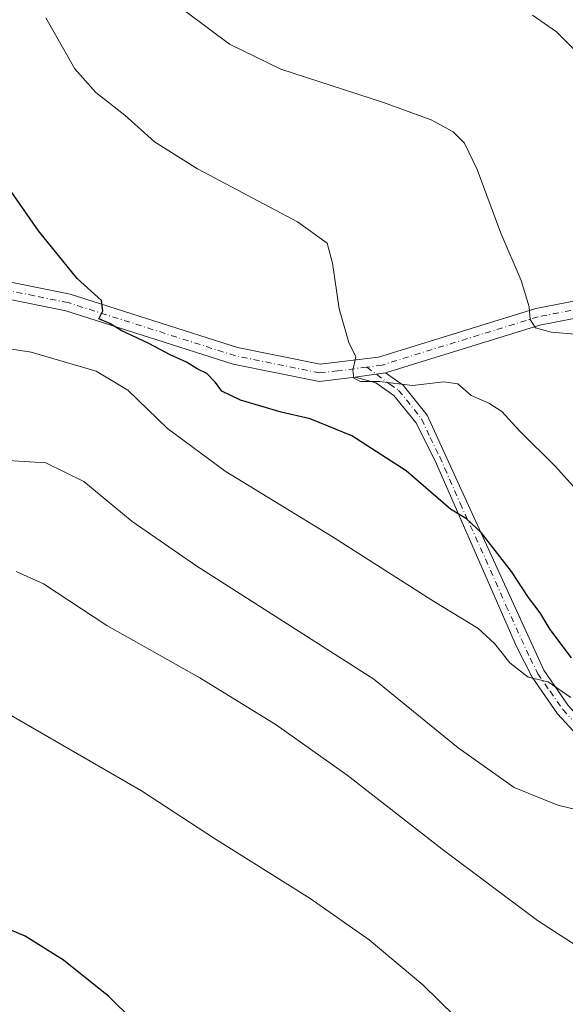
# Model space of a CAD drawing. Units: metres. Extents: x 615745 to 621093, y 4731747 to 4734512.
# Drawn here: x 618631 to 618753, y 4732572 to 4732791 of the extents above; entities that cross this region are included whole.
import ezdxf

# ---------------------------------------------------------------- set-up
doc = ezdxf.new("R2010")
doc.units = ezdxf.units.M
doc.header["$MEASUREMENT"] = 0
doc.linetypes.add('DGN Style 4', pattern=[2.6384748266838614, 1.318413404963828, -0.6592067024819142, 0.001648016756204785, -0.6592067024819142])
for name, color, linetype, lineweight in [('Camino Cxs', 7, 'Continuous', 0), ('Camino eje', 30, 'DGN Style 4', 13), ('Curva de nivel maestra', 30, 'Continuous', 30), ('Curva de nivel normal', 30, 'Continuous', 0), ('Pista no pavimentada Cxs', 111, 'Continuous', 0), ('Pista no pavimentada eje', 91, 'DGN Style 4', 0)]:
    doc.layers.add(name, color=color, linetype=linetype, lineweight=lineweight)

msp = doc.modelspace()

# ---------------------------------------------------------------- linework, layer by layer
at = {"layer": 'Camino Cxs', "color": 7, "linetype": 'Continuous', "lineweight": 0, "extrusion": (-0.08418176656691022, -0.0119902813004494, 0.9963782732135473), "elevation": -108277.2649844138, "flags": 128}
msp.add_lwpolyline([(-4598179.246487295, 1275302.555243579), (-4598179.246487295, 1275295.722472472)], dxfattribs=at)
at = {"layer": 'Camino Cxs', "color": 7, "linetype": 'Continuous', "lineweight": 0}
for points in [[(618762.3101000005, 4732624.350099999, 542.2511999999988), (618750.9501, 4732636.640100001, 543.9389999999985), (618745.3101000005, 4732644.800100001, 545.2388999999966), (618741.8601000002, 4732651.620100001, 546.2774000000063), (618723.7200999996, 4732692.9001, 552.0329000000056), (618719.4501, 4732701.4001, 553.7195999999967), (618714.5800999999, 4732707.470100001, 554.6733999999997), (618710.5701000001, 4732710.280099999, 555.1236000000063), (618705.9700999996, 4732711.5001, 555.0489999999991), (618712.7100999998, 4732712.460100001, 555.6300000000047), (618716.6601, 4732709.700099999, 555.2780000000057), (618722.0000999998, 4732703.040100001, 553.767399999997), (618747.9001000002, 4732646.340100001, 546.235799999995), (618753.3101000005, 4732638.530099999, 544.7238999999972)], [(618836.9501, 4732538.720100001, 537.5470999999961), (618836.2401000002, 4732543.2501, 535.5478000000003), (618834.7801000001, 4732545.7401, 535.4811000000045), (618816.4101, 4732572.9001, 535.8910999999935), (618805.5701000001, 4732588.9901, 537.2651000000042), (618801.5601000005, 4732593.020099999, 537.6110999999946), (618777.2500999998, 4732610.270099999, 541.7419999999984), (618762.3101000005, 4732624.350099999, 542.2511999999988), (618750.9501, 4732636.640100001, 543.9389999999985), (618745.3101000005, 4732644.800100001, 545.2388999999966), (618741.8601000002, 4732651.620100001, 546.2774000000063), (618723.7200999996, 4732692.9001, 552.0329000000056), (618719.4501, 4732701.4001, 553.7195999999967), (618714.5800999999, 4732707.470100001, 554.6733999999997), (618710.5701000001, 4732710.280099999, 555.1236000000063), (618705.9700999996, 4732711.5001, 555.0489999999991)], [(618712.7100999998, 4732712.460100001, 555.6300000000047), (618716.6601, 4732709.700099999, 555.2780000000057), (618722.0000999998, 4732703.040100001, 553.767399999997), (618747.9001000002, 4732646.340100001, 546.235799999995), (618753.3101000005, 4732638.530099999, 544.7238999999972), (618755.1001000004, 4732636.590100001, 544.3481000000029)]]:
    msp.add_polyline3d(points, dxfattribs=at)
at = {"layer": 'Camino eje', "color": 30, "linetype": 'DGN Style 4', "lineweight": 13}
msp.add_polyline3d([(618708.5450999998, 4732713.735099999, 555.3732000000019), (618713.6451000003, 4732709.965100001, 555.1766999999963), (618715.6201, 4732708.585100001, 554.9587999999932), (618720.7251000004, 4732702.220100001, 553.6833000000044), (618722.6161000002, 4732698.0803, 552.8132000000041), (618724.7511, 4732693.8303, 552.2960000000021), (618729.2861000003, 4732683.510299999, 550.9174999999959), (618734.9590999996, 4732671.0909, 549.2543000000006), (618739.4940999999, 4732660.7709, 548.0268000000069), (618744.8800999997, 4732648.9801, 546.5399000000034), (618746.6051000003, 4732645.5701, 545.6641999999993), (618749.3101000005, 4732641.665100001, 545.051099999997), (618752.1300999997, 4732637.585100001, 544.2216999999946), (618754.0837000003, 4732635.469500001, 543.9906999999948)], dxfattribs=at)
at = {"layer": 'Curva de nivel maestra', "color": 30, "linetype": 'Continuous', "lineweight": 30, "flags": 128}
for points, elevation in [([(618754.0899999999, 4732649.0801), (618749.3099999996, 4732655.4001), (618747.0899999999, 4732659.0801), (618744.5099999999, 4732662.4801), (618740.7000000002, 4732668.3301), (618734.0099999999, 4732676.970100001), (618730.7300000006, 4732680.040100001), (618727.1699999999, 4732682.190099999), (618717.2599999999, 4732690.720100001), (618705.2300000006, 4732698.440099999), (618695.9400000004, 4732702.220100001), (618689.4800000006, 4732703.7601), (618680.4500000002, 4732706.380100001), (618676.25, 4732708.380100001), (618674.8399999999, 4732710.360099999), (618672.9500000002, 4732712.3101), (618670.75, 4732713.360099999), (618668.3899999997, 4732714.8301), (618664.79, 4732716.5101), (618660.04, 4732719.040100001), (618653.8399999999, 4732721.880100001), (618651.3300000001, 4732723.420100001), (618648.9000000004, 4732724.5101), (618649.7800000003, 4732726.290100001), (618649.4699999997, 4732728.5601), (618644.0499999998, 4732733.470100001), (618635.4900000002, 4732744.040100001), (618626.2599999999, 4732757.1801)], 550), ([(618661.8700000001, 4732563.1601), (618651.1299999999, 4732573.790100001), (618641.0599999996, 4732581.860099999), (618632.5199999996, 4732587.200099999), (618623.2800000003, 4732591.0801), (618611.1399999997, 4732595.090100001), (618595.8399999999, 4732601.860099999), (618588.1699999999, 4732604.720100001), (618574.7000000002, 4732606.050100001), (618541.3399999999, 4732605.920100001), (618520.04, 4732604.4001), (618500.8700000001, 4732603.2501), (618482.7999999998, 4732601.140100001), (618469.7199999997, 4732598.1501), (618455.3300000001, 4732592.960100001), (618430.0499999998, 4732582.190099999), (618413.2699999996, 4732574.4001), (618402.7300000006, 4732570.6601)], 525)]:
    msp.add_lwpolyline(points, dxfattribs=dict(at, elevation=elevation))
at = {"layer": 'Curva de nivel normal', "color": 30, "linetype": 'Continuous', "lineweight": 0, "flags": 128}
for points, elevation in [([(618758.3600000005, 4732682.920100001), (618750.4900000002, 4732691.6801), (618742.5, 4732699.550100001), (618738.5599999996, 4732703.890100001), (618735.7100000001, 4732705.720100001), (618731.7300000006, 4732707.4101), (618728.8099999996, 4732710.020099999), (618725.6900000004, 4732710.450099999), (618718.6900000004, 4732709.6801), (618711.3600000005, 4732710.5801), (618707.1600000003, 4732710.5701), (618705.6399999997, 4732711.2601), (618705.4400000004, 4732713.0701), (618706.0800000001, 4732716.050100001), (618704.5599999996, 4732719.2301), (618702.4000000004, 4732726.700099999), (618700.9199999999, 4732736.880100001), (618699.7000000002, 4732741.3201), (618693.0899999999, 4732746.040100001), (618670.8899999997, 4732757.8301), (618661.3200000003, 4732763.880100001), (618654.6799999997, 4732769.7601), (618648.2100000001, 4732774.8301), (618643.54, 4732780.0601), (618637.1100000005, 4732791.440099999)], 555), ([(618756.6900000004, 4732720.9001), (618749.54, 4732721.540100001), (618746.0800000001, 4732722.5001), (618744.8899999997, 4732724.360099999), (618744.6600000003, 4732727.170100001), (618742.8799999999, 4732733.020099999), (618738.3899999997, 4732743.550100001), (618733.0700000003, 4732757.690099999), (618730.2800000003, 4732763.5701), (618727.7800000003, 4732766.0701), (618722.8300000001, 4732768.780099999), (618712.0499999998, 4732772.670100001), (618689.4199999999, 4732780.030099999), (618677.9800000006, 4732785.590100001), (618668.3600000005, 4732792.770099999)], 560), ([(618818.1741000004, 4732708.9704), (618814.3799999999, 4732708.5701), (618810.6200000001, 4732710.2601), (618805.3399999999, 4732711.970100001), (618798.0499999998, 4732714.350099999), (618793.1299999999, 4732715.090100001), (618790.9199999999, 4732718.120100001), (618788.3899999997, 4732720.3301), (618783.6200000001, 4732722.220100001), (618782.8099999996, 4732722.9101), (618782.7699999996, 4732724.640100001), (618784.0899999999, 4732728.700099999), (618783.0700000003, 4732733.100099999), (618781.1699999999, 4732736.840100001), (618770.3899999997, 4732755.620100001), (618761.1600000003, 4732774.840100001), (618756.2599999999, 4732782.860099999), (618750.7800000003, 4732788.340100001), (618745.3799999999, 4732792.040100001)], 565), ([(618753.9600000001, 4732640.3101), (618748.8899999997, 4732643.7501), (618744.4199999999, 4732644.780099999), (618740.3300000001, 4732647.960100001), (618736.9800000006, 4732652.280099999), (618733.25, 4732655.710100001), (618723.5899999999, 4732661.530099999), (618700.7000000002, 4732676.1601), (618677.0099999999, 4732690.630100001), (618664.1699999999, 4732700.120100001), (618655.3700000001, 4732708.6601), (618648.3399999999, 4732712.850099999), (618633.8399999999, 4732717.0701), (618621.7400000002, 4732718.920100001)], 545), ([(618757.4699999997, 4732614.780099999), (618751.0499999998, 4732616.360099999), (618741.29, 4732620.2601), (618728.8600000005, 4732629.100099999), (618710.0700000003, 4732644.3201), (618670.7199999997, 4732669.450099999), (618656.3300000001, 4732679.390100001), (618645.5800000001, 4732688.3101), (618637.1299999999, 4732692.5001), (618627.4800000006, 4732693.050100001)], 540), ([(618805.0800000001, 4732568.210100001), (618782.3499999996, 4732573.110099999), (618770.6600000003, 4732576.4001), (618761.4600000001, 4732581.0701), (618746.5199999996, 4732590.720100001), (618725.3099999996, 4732606.530099999), (618704.1699999999, 4732623.0101), (618688.3600000005, 4732634.210100001), (618671.3600000005, 4732644.620100001), (618650.7000000002, 4732656.3201), (618636.5999999996, 4732665.550100001), (618630.54, 4732668.280099999)], 535), ([(618628, 4732637.100099999), (618658.3700000001, 4732619.530099999), (618674.6699999999, 4732608.940099999), (618695.9000000004, 4732595.5701), (618709.0700000003, 4732586.390100001), (618721, 4732576.380100001), (618731.8600000005, 4732565.7601)], 530)]:
    msp.add_lwpolyline(points, dxfattribs=dict(at, elevation=elevation))
at = {"layer": 'Pista no pavimentada Cxs', "color": 111, "linetype": 'Continuous', "lineweight": 0, "extrusion": (-0.08418176656691022, -0.0119902813004494, 0.9963782732135473), "elevation": -108277.2649844138, "flags": 128}
msp.add_lwpolyline([(-4598179.246487295, 1275302.555243579), (-4598179.246487295, 1275295.722472472)], dxfattribs=at)
at = {"layer": 'Pista no pavimentada Cxs', "color": 111, "linetype": 'Continuous', "lineweight": 0}
for points in [[(618627.4700999996, 4732732.9901, 548.8796000000002), (618642.5401, 4732729.940099999, 550.3310999999958), (618679.7600999996, 4732718.120100001, 552.468200000003), (618698.1201, 4732714.390100001, 554.4231), (618711.1201, 4732715.970100001, 555.7305000000051), (618746.1401000004, 4732726.790100001, 560.8246000000072), (618761.8701, 4732729.850099999, 562.7550999999949), (618770.7301000003, 4732729.4001, 563.8315000000002), (618780.4801000003, 4732727.460100001, 564.9128999999957), (618816.2801000001, 4732717.880100001, 568.0619000000006), (618826.2600999996, 4732716.950099999, 571.3804999999993), (618832.6601, 4732718.220100001, 569.2158999999956), (618840.0500999996, 4732722.040100001, 573.5236000000004), (618852.1700999998, 4732730.590100001, 575.0576000000001), (618883.2001, 4732749.640100001, 575.4982000000019), (618896.6501000002, 4732760.170100001, 577.9799999999959), (618902.4901000002, 4732768.1601, 578.431700000001), (618909.6901000004, 4732782.1601, 581.7118000000046), (618920.4901000002, 4732802.780099999, 587.7544000000053)], [(618627.4700999996, 4732732.9901, 548.8796000000002), (618642.5401, 4732729.940099999, 550.3310999999958), (618679.7600999996, 4732718.120100001, 552.468200000003), (618698.1201, 4732714.390100001, 554.4231), (618711.1201, 4732715.970100001, 555.7305000000051), (618746.1401000004, 4732726.790100001, 560.8246000000072), (618761.8701, 4732729.850099999, 562.7550999999949), (618770.7301000003, 4732729.4001, 563.8315000000002), (618780.4801000003, 4732727.460100001, 564.9128999999957), (618816.2801000001, 4732717.880100001, 568.0619000000006), (618826.2600999996, 4732716.950099999, 571.3804999999993), (618832.6601, 4732718.220100001, 569.2158999999956), (618840.0500999996, 4732722.040100001, 573.5236000000004), (618852.1700999998, 4732730.590100001, 575.0576000000001), (618883.2001, 4732749.640100001, 575.4982000000019), (618896.6501000002, 4732760.170100001, 577.9799999999959), (618902.4901000002, 4732768.1601, 578.431700000001), (618909.6901000004, 4732782.1601, 581.7118000000046), (618920.4901000002, 4732802.780099999, 587.7544000000053)], [(618705.9700999996, 4732711.5001, 555.0489999999991), (618697.9600999998, 4732710.530099999, 554.3202000000019), (618678.8000999996, 4732714.420100001, 552.4431999999942), (618641.5800999999, 4732726.2401, 552.1448999999993), (618626.9101, 4732729.200099999, 551.9738999999972), (618617.5500999996, 4732730.0801, 549.6465999999928), (618610.0100999996, 4732729.0101, 548.0675000000047), (618532.7600999996, 4732701.540100001, 541.7995999999986), (618512.1901000004, 4732693.2601, 539.9959999999992), (618483.2001, 4732678.4101, 537.6928000000044), (618471.8501000004, 4732670.5801, 537.1282000000066), (618449.3901000004, 4732650.440099999, 535.7102000000014), (618440.3901000004, 4732640.590100001, 534.5014999999985), (618424.6201, 4732621.440099999, 532.6682000000001), (618407.5100999996, 4732601.360099999, 530.874299999996), (618402.1601, 4732593.5101, 534.8260000000009), (618398.1601, 4732585.4801, 531.7431999999973), (618383.6801000005, 4732541.5101, 525.5607000000019)], [(618762.1401000004, 4732726.0101, 563.8929000000062), (618747.0701000001, 4732723.0801, 563.2945999999939), (618712.7100999998, 4732712.460100001, 555.6300000000047), (618705.9700999996, 4732711.5001, 555.0489999999991), (618697.9600999998, 4732710.530099999, 554.3202000000019), (618678.8000999996, 4732714.420100001, 552.4431999999942), (618641.5800999999, 4732726.2401, 552.1448999999993), (618626.9101, 4732729.200099999, 551.9738999999972)], [(618847.4001000002, 4732722.550100001, 570.1263000000035), (618842.0401, 4732718.770099999, 570.1791999999987), (618833.9301000005, 4732714.5701, 568.7609999999986), (618826.4501, 4732713.100099999, 568.7657000000036), (618815.6001000004, 4732714.100099999, 569.3350999999967), (618779.6101000002, 4732723.7401, 566.900999999998), (618770.2600999996, 4732725.590100001, 564.8389000000025), (618762.1401000004, 4732726.0101, 563.8929000000062), (618747.0701000001, 4732723.0801, 563.2945999999939), (618712.7100999998, 4732712.460100001, 555.6300000000047)]]:
    msp.add_polyline3d(points, dxfattribs=at)
at = {"layer": 'Pista no pavimentada eje', "color": 91, "linetype": 'DGN Style 4', "lineweight": 0}
for points in [[(618708.5450999998, 4732713.735099999, 555.3732000000019), (618702.0450999998, 4732712.9451, 554.7994999999937), (618698.0401, 4732712.460100001, 554.4189000000042), (618679.2801000001, 4732716.270099999, 552.4532000000036), (618642.0601000005, 4732728.090100001, 550.654999999999), (618634.5251000002, 4732729.6151, 550.141300000003), (618627.1901000004, 4732731.095100001, 550.1285000000062)], [(618847.4694999997, 4732724.9365, 573.1303999999947), (618841.0450999998, 4732720.405099999, 571.6223000000027), (618837.3501000004, 4732718.495100001, 570.6879000000044), (618833.2950999998, 4732716.395099999, 568.5926000000036), (618830.0950999996, 4732715.7601, 569.2523999999976), (618826.3551000003, 4732715.0251, 570.059699999998), (618820.9301000005, 4732715.5251, 570.7103000000062), (618815.9401000004, 4732715.9901, 568.556700000001), (618797.9451000001, 4732720.8101, 567.016499999998), (618780.0450999998, 4732725.600099999, 565.9694000000018), (618775.3701, 4732726.5251, 564.8899999999994), (618770.4951, 4732727.495100001, 563.8699000000051), (618766.4351000005, 4732727.7051, 563.3046000000032), (618762.0050999997, 4732727.9301, 562.8934000000008), (618746.6051000003, 4732724.9351, 562.0464999999967), (618711.9151, 4732714.215100001, 555.6918000000006), (618708.5450999998, 4732713.735099999, 555.3732000000019)]]:
    msp.add_polyline3d(points, dxfattribs=at)

doc.saveas('drawing.dxf')
